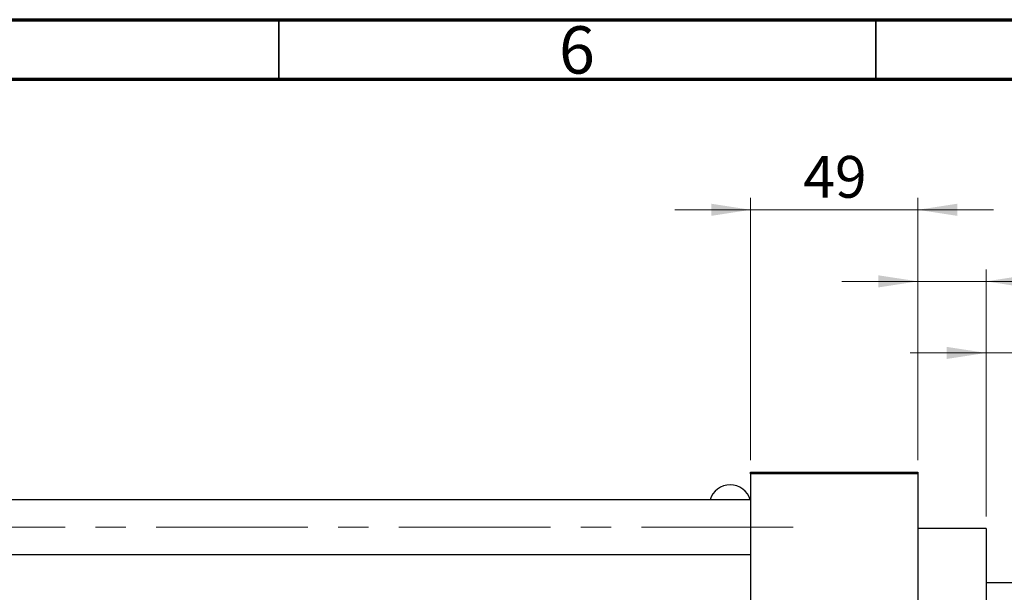
# Model space of a CAD drawing. Units: millimetres. Extents: x 15 to 437, y 5 to 292.
# Drawn here: x 93 to 176, y 244 to 292 of the extents above; entities that cross this region are included whole.
import ezdxf

# ---------------------------------------------------------------- set-up
doc = ezdxf.new("R2010")
doc.units = ezdxf.units.MM
doc.linetypes.add('CENTERX2', pattern=[20.32, 12.7, -2.54, 2.54, -2.54])
doc.styles.add('SLDTEXTSTYLE0', font='TXT', dxfattribs={"width": 0.75})
doc.dimstyles.new('SLDDIMSTYLE0', dxfattribs={"dimtxt": 3.5, "dimasz": 3.302, "dimexe": 0, "dimexo": 0.0625, "dimgap": 0.875, "dimtad": 1, "dimdec": 0, "dimlfac": 3.5, "dimrnd": 1e-09, "dimzin": 12, "dimdsep": 46, "dimtxsty": 'SLDTEXTSTYLE0', "dimsah": 1, "dimcen": 0.09, "dimadec": 0, "dimazin": 3, "dimtfac": 1, "dimtdec": 0, "dimtmove": 0, "dimatfit": 0, "dimfxl": 1, "dimfrac": 2, "dimtolj": 1, "dimtzin": 12, "dimarcsym": 0})

# ---------------------------------------------------------------- blocks, each defined once
blk = doc.blocks.new('_D_1')
at = {"color": 7, "linetype": 'Continuous', "lineweight": 0}
for p, q in [((154.511, 255.06), (154.511, 277.06)), ((168.511, 255.06), (168.511, 277.06)), ((154.511, 276.06), (148.161, 276.06)), ((154.511, 276.06), (168.511, 276.06)), ((168.511, 276.06), (174.861, 276.06))]:
    blk.add_line(p, q, dxfattribs=at)
at = {"color": 7, "linetype": 'Continuous', "lineweight": 18}
for points in [[(154.511, 276.06), (151.209, 276.568), (151.209, 275.552)], [(168.511, 276.06), (171.813, 275.552), (171.813, 276.568)]]:
    blk.add_solid(points, dxfattribs=at)
at = {"color": 7, "linetype": 'Continuous', "lineweight": 18, "insert": (158.925, 280.572), "char_height": 3.5, "attachment_point": 1, "style": 'SLDTEXTSTYLE0'}
blk.add_mtext('49', dxfattribs=at)
blk = doc.blocks.new('_D_4')
at = {"color": 7, "linetype": 'Continuous', "lineweight": 0}
for p, q in [((168.511, 255.06), (168.511, 271.06)), ((174.226, 250.346), (174.226, 271.06)), ((168.511, 270.06), (162.161, 270.06)), ((174.226, 270.06), (168.511, 270.06)), ((174.226, 270.06), (187.041, 270.06))]:
    blk.add_line(p, q, dxfattribs=at)
at = {"color": 7, "linetype": 'Continuous', "lineweight": 18}
for points in [[(168.511, 270.06), (165.209, 270.568), (165.209, 269.552)], [(174.226, 270.06), (177.528, 269.552), (177.528, 270.568)]]:
    blk.add_solid(points, dxfattribs=at)
at = {"color": 7, "linetype": 'Continuous', "lineweight": 18, "insert": (181.869, 274.572), "char_height": 3.5, "attachment_point": 1, "style": 'SLDTEXTSTYLE0'}
blk.add_mtext('20', dxfattribs=at)
blk = doc.blocks.new('_D_7')
at = {"color": 7, "linetype": 'Continuous', "lineweight": 0}
for p, q in [((174.226, 250.346), (174.226, 265.06)), ((176.797, 245.631), (176.797, 265.06)), ((174.226, 264.06), (167.876, 264.06)), ((176.797, 264.06), (174.226, 264.06)), ((176.797, 264.06), (187.026, 264.06))]:
    blk.add_line(p, q, dxfattribs=at)
at = {"color": 7, "linetype": 'Continuous', "lineweight": 18}
for points in [[(174.226, 264.06), (170.924, 264.568), (170.924, 263.552)], [(176.797, 264.06), (180.099, 263.552), (180.099, 264.568)]]:
    blk.add_solid(points, dxfattribs=at)
at = {"color": 7, "linetype": 'Continuous', "lineweight": 18, "insert": (184.44, 268.572), "char_height": 3.5, "attachment_point": 1, "style": 'SLDTEXTSTYLE0'}
blk.add_mtext('9', dxfattribs=at)

msp = doc.modelspace()

# ---------------------------------------------------------------- linework, layer by layer
at = {"color": 7, "linetype": 'Continuous', "lineweight": 70}
for p, q in [((15, 292), (415, 292)), ((20, 287), (410, 287))]:
    msp.add_line(p, q, dxfattribs=at)
at = {"color": 7, "linetype": 'Continuous', "lineweight": 35}
for p, q in [((115, 287), (115, 292)), ((165, 287), (165, 292))]:
    msp.add_line(p, q, dxfattribs=at)
at = {"color": 7, "linetype": 'Continuous', "lineweight": 25}
for p, q in [((154.5114, 254.06), (168.5114, 254.06)), ((154.5114, 253.9171), (154.5114, 254.06)), ((168.5114, 254.06), (168.5114, 253.9171)), ((168.5114, 253.9171), (154.5114, 253.9171)), ((154.5114, 253.9171), (154.5114, 221.3457)), ((168.5114, 253.9171), (168.5114, 221.3457)), ((154.5114, 251.7314), (84.2257, 251.7314)), ((174.2257, 249.3457), (168.5114, 249.3457)), ((174.2257, 249.3457), (174.2257, 225.9171)), ((87.6543, 247.16), (154.5114, 247.16)), ((176.6543, 244.7743), (174.2257, 244.7743))]:
    msp.add_line(p, q, dxfattribs=at)
at = {"color": 7, "linetype": 'CENTERX2', "lineweight": 18}
msp.add_line((64.0829, 249.4457), (160.0829, 249.4457), dxfattribs=at)
at = {"color": 7, "linetype": 'Continuous', "lineweight": 25}
msp.add_arc((152.7971, 251.2473), 1.7512, 16.048732, 163.951268, dxfattribs=at)

# ---------------------------------------------------------------- texts
at = {"color": 7, "linetype": 'Continuous', "lineweight": 0, "insert": (139.96, 291.4462), "char_height": 3.9688, "attachment_point": 2, "style": 'SLDTEXTSTYLE0'}
msp.add_mtext('6', dxfattribs=at)

# ---------------------------------------------------------------- dimensions: what is measured, and where the dimension line sits
at = {"color": 7, "linetype": 'Continuous', "lineweight": 18}
for base, p1, p2, picture, middle in [((168.5114, 276.06), (154.5114, 254.06), (168.5114, 254.06), '_D_1', (161.5114, 276.06)), ((168.5114, 270.06), (174.2257, 249.3457), (168.5114, 254.06), '_D_4', (184.4549, 270.06)), ((174.2257, 264.06), (176.7971, 244.6314), (174.2257, 249.3457), '_D_7', (185.7333, 264.06))]:
    dim = msp.add_linear_dim(base=base, p1=p1, p2=p2, dimstyle='SLDDIMSTYLE0', dxfattribs=at)
    dim.commit()
    dim.dimension.update_dxf_attribs({"geometry": picture, "text_midpoint": middle, "dimtype": 160})

doc.saveas('drawing.dxf')
